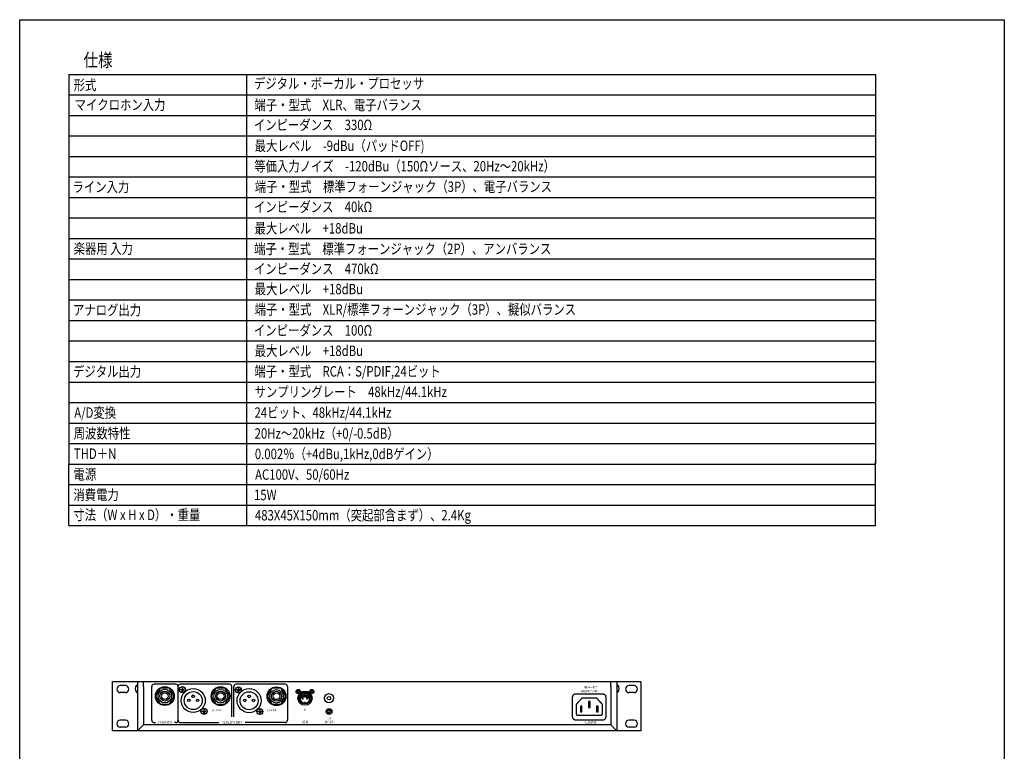
# Model space of a CAD drawing. Extents: x -445 to 455, y -688 to 650.
# Drawn here: x -445 to 455, y -19 to 650 of the extents above; entities that cross this region are included whole.
import ezdxf
from ezdxf.enums import TextEntityAlignment as Align

# ---------------------------------------------------------------- set-up
doc = ezdxf.new("R2010")
doc.units = 0
doc.header["$LTSCALE"] = 25.4
for name, color, linetype in [('DATA', 7, 'CONTINUOUS'), ('HIBINO-BASE', 7, 'CONTINUOUS'), ('SPEC', 7, 'CONTINUOUS')]:
    doc.layers.add(name, color=color, linetype=linetype)
doc.styles.get("Standard").update_dxf_attribs({"font": 'txt', "bigfont": 'BIGFONT.SHX'})

msp = doc.modelspace()

# ---------------------------------------------------------------- linework, layer by layer
at = {"layer": 'DATA', "color": 7, "linetype": 'CONTINUOUS'}
for p, q in [((-348.2, 41.19), (-352.8, 41.19)), ((-338, 41.74), (-337, 41.74)), ((-337, 44.39), (-337, 44.99)), ((-337, 44.39), (-337, -0.01)), ((-331.7, 39.99), (-331.7, 44.99)), ((-331.7, 39.99), (-331.7, 5.29)), ((-324, 9.49), (-324, 40.49)), ((-302, 42.49), (-322, 42.49)), ((-300, 9.49), (-300, 40.49)), ((-253, 42.49), (-298, 42.49)), ((-251, 12.59), (-251, 40.49)), ((-249, 12.59), (-249, 40.49)), ((-202, 42.49), (-247, 42.49)), ((-200, 40.49), (-200, 9.49)), ((-191.45, 35.39), (-191.45, 36.15)), ((-191.45, 36.15), (-190.75, 36.15)), ((-189.81, 37.03), (-190.57, 37.03)), ((-190.57, 37.03), (-190.57, 36.33)), ((-189.81, 37.03), (-189.81, 36.33)), ((-188.93, 36.15), (-189.63, 36.15)), ((-188.93, 35.39), (-188.93, 36.15)), ((-179.06, 35.39), (-179.06, 36.15)), ((-179.06, 36.15), (-178.35, 36.15)), ((-177.41, 37.03), (-178.18, 37.03)), ((-178.18, 37.03), (-178.18, 36.33)), ((-177.41, 37.03), (-177.41, 36.33)), ((-176.53, 36.15), (-177.24, 36.15)), ((-176.53, 35.39), (-176.53, 36.15)), ((95.7, 39.99), (95.7, 44.99)), ((95.7, 39.99), (95.7, 5.29)), ((101, 44.39), (101, 44.99)), ((101, 44.39), (101, -0.01)), ((102, 41.74), (101, 41.74)), ((116.8, 41.19), (112.2, 41.19)), ((-348.2, 34.79), (-352.8, 34.79)), ((-338, 35.14), (-337, 35.14)), ((-191.45, 35.39), (-190.75, 35.39)), ((-190.57, 34.5), (-190.57, 35.21)), ((-189.81, 34.5), (-190.57, 34.5)), ((-189.81, 34.5), (-189.81, 35.21)), ((-188.93, 35.39), (-189.63, 35.39)), ((-179.06, 35.39), (-178.35, 35.39)), ((-178.18, 34.5), (-178.18, 35.21)), ((-177.41, 34.5), (-178.18, 34.5)), ((-177.41, 34.5), (-177.41, 35.21)), ((-176.53, 35.39), (-177.24, 35.39)), ((63.11, 33.35), (63.08, 33.35)), ((70.05, 29.86), (70.04, 29.86)), ((82.89, 29.4), (82.88, 29.41)), ((88.48, 33.35), (88.42, 33.35)), ((91.16, 30.69), (91.16, 30.74)), ((102, 35.14), (101, 35.14)), ((116.8, 34.79), (112.2, 34.79)), ((-183.42, 25.86), (-184.52, 25.86)), ((-184.52, 25.3), (-184.52, 25.84)), ((-183.42, 25.31), (-183.42, 25.86)), ((-163.72, 17), (-163.72, 18.03)), ((-163.72, 18.03), (-162.77, 18.03)), ((-161.51, 19.22), (-162.54, 19.22)), ((-162.54, 19.22), (-162.54, 18.27)), ((-161.51, 19.22), (-161.51, 18.27)), ((-160.32, 18.03), (-161.27, 18.03)), ((-160.32, 17), (-160.32, 18.03)), ((64.37, 24.62), (64.36, 24.61)), ((67.85, 22.44), (67.85, 17.22)), ((69.2, 22.44), (67.85, 22.44)), ((69.2, 17.22), (69.2, 22.44)), ((75.23, 26.57), (75.23, 21.34)), ((76.57, 26.57), (75.23, 26.57)), ((75.23, 21.34), (76.57, 21.34)), ((76.57, 21.34), (76.57, 26.57)), ((82.61, 22.44), (82.61, 17.22)), ((83.95, 22.44), (82.61, 22.44)), ((83.95, 17.22), (83.95, 22.44)), ((87.45, 24.61), (87.44, 24.62)), ((87.82, 23.71), (87.82, 23.72)), ((-348.2, 9.59), (-352.8, 9.59)), ((-163.72, 17), (-162.77, 17)), ((-162.54, 15.82), (-162.54, 16.77)), ((-161.51, 15.82), (-162.54, 15.82)), ((-161.51, 15.82), (-161.51, 16.77)), ((-160.32, 17), (-161.27, 17)), ((60.37, 12.69), (60.37, 12.64)), ((63.99, 15.49), (63.99, 15.47)), ((67.85, 17.22), (69.2, 17.22)), ((82.61, 17.22), (83.95, 17.22)), ((86.47, 14.18), (86.49, 14.18)), ((88.42, 10.03), (88.45, 10.03)), ((116.8, 9.59), (112.2, 9.59)), ((-348.2, 3.19), (-352.8, 3.19)), ((-331.7, 5.29), (-337, -0.01)), ((95.7, 5.29), (-331.7, 5.29)), ((-322, 7.49), (-320.6, 7.49)), ((-302, 7.49), (-303.4, 7.49)), ((-298, 7.49), (-262.6, 7.49)), ((-202, 7.49), (-238.8, 7.49)), ((95.7, 5.29), (101, -0.01)), ((116.8, 3.19), (112.2, 3.19))]:
    msp.add_line(p, q, dxfattribs=at)
for points in [[(-360, 44.99), (123, 44.99), (123, -0.01), (-360, -0.01)], [(-307.84, 39.03), (-316.36, 39.03), (-320.62, 31.65), (-316.36, 24.27), (-307.84, 24.27), (-303.58, 31.65)], [(-256.84, 38.99), (-265.36, 38.99), (-269.62, 31.62), (-265.36, 24.24), (-256.84, 24.24), (-252.58, 31.62)], [(-205.74, 38.88), (-214.26, 38.88), (-218.52, 31.5), (-214.26, 24.13), (-205.74, 24.13), (-201.48, 31.5)]]:
    msp.add_lwpolyline(points, close=True, dxfattribs=at)
for points in [[(-296.75, 37.23), (-297.81, 37.23), (-297.81, 37.62), (-296.75, 37.62)], [(-295.86, 38.12), (-295.86, 39.17), (-296.25, 39.17), (-296.25, 38.12)], [(-295.86, 36.73), (-295.86, 35.67), (-296.25, 35.67), (-296.25, 36.73)], [(-295.36, 37.23), (-294.31, 37.23), (-294.31, 37.62), (-295.36, 37.62)], [(-245.67, 37.13), (-246.73, 37.13), (-246.73, 37.52), (-245.67, 37.52)], [(-244.78, 38.02), (-244.78, 39.07), (-245.17, 39.07), (-245.17, 38.02)], [(-244.78, 36.63), (-244.78, 35.57), (-245.17, 35.57), (-245.17, 36.63)], [(-244.28, 37.13), (-243.23, 37.13), (-243.23, 37.52), (-244.28, 37.52)], [(60.37, 30.72), (60.37, 30.69), (60.37, 30.69)], [(68.92, 29.4), (68.91, 29.4), (68.91, 29.4)], [(81.77, 29.86), (81.76, 29.86), (81.76, 29.86)], [(-276.06, 18.32), (-276.06, 19.37), (-276.45, 19.37), (-276.45, 18.32)], [(-224.98, 18.21), (-224.98, 19.27), (-225.37, 19.27), (-225.37, 18.21)], [(63.99, 23.72), (63.99, 23.71), (63.99, 23.71)], [(-276.95, 17.43), (-278.01, 17.43), (-278.01, 17.82), (-276.95, 17.82)], [(-276.06, 16.93), (-276.06, 15.87), (-276.45, 15.87), (-276.45, 16.93)], [(-275.56, 17.43), (-274.51, 17.43), (-274.51, 17.82), (-275.56, 17.82)], [(-225.87, 17.32), (-226.93, 17.32), (-226.93, 17.71), (-225.87, 17.71)], [(-224.98, 16.82), (-224.98, 15.77), (-225.37, 15.77), (-225.37, 16.82)], [(-224.48, 17.32), (-223.43, 17.32), (-223.43, 17.71), (-224.48, 17.71)], [(63.05, 10.03), (63.11, 10.03), (63.11, 10.03)], [(65.31, 14.18), (65.33, 14.18), (65.33, 14.18)], [(87.82, 15.48), (87.82, 15.49), (87.82, 15.49)], [(91.16, 12.66), (91.16, 12.69), (91.16, 12.69)]]:
    msp.add_lwpolyline(points, dxfattribs=at)
at = {"layer": 'DATA', "color": 7, "linetype": 'CONTINUOUS', "flags": 128}
for points in [[(-185.55, 29.4), (-185.99, 28.96), (-187.67, 30.66), (-187.25, 31.08)], [(-187.27, 30.94), (-187.53, 30.68), (-187.11, 30.26), (-186.85, 30.52)], [(-184.63, 31), (-185.07, 30.56), (-186.75, 32.24), (-186.31, 32.68)], [(-186.33, 32.54), (-186.59, 32.28), (-186.17, 31.86), (-185.91, 32.12)], [(-186.11, 29.78), (-186.37, 29.52), (-185.95, 29.1), (-185.69, 29.36)], [(-185.19, 31.38), (-185.43, 31.12), (-185.01, 30.7), (-184.75, 30.96)], [(-183.67, 31.32), (-184.29, 31.32), (-184.29, 33.7), (-183.67, 33.7)], [(-183.81, 33.62), (-184.17, 33.62), (-184.17, 33.02), (-183.81, 33.02)], [(-183.81, 31.98), (-184.17, 31.98), (-184.17, 31.38), (-183.81, 31.38)], [(-183.41, 31), (-182.97, 30.56), (-181.29, 32.24), (-181.73, 32.68)], [(-182.85, 31.38), (-182.59, 31.12), (-183.01, 30.7), (-183.27, 30.96)], [(-182.47, 29.4), (-182.03, 28.96), (-180.35, 30.66), (-180.79, 31.08)], [(-181.91, 29.78), (-181.65, 29.52), (-182.07, 29.1), (-182.33, 29.36)], [(-181.69, 32.54), (-181.43, 32.28), (-181.85, 31.86), (-182.11, 32.12)], [(-180.75, 30.94), (-180.51, 30.68), (-180.93, 30.26), (-181.17, 30.52)]]:
    msp.add_lwpolyline(points, close=True, dxfattribs=at)
for points in [[(63.08, 33.35), (62.83, 33.34), (62.6, 33.31), (62.39, 33.27), (62.19, 33.22), (62.01, 33.15), (61.84, 33.08), (61.68, 32.99), (61.54, 32.89), (61.54, 32.89), (61.41, 32.78), (61.29, 32.67), (61.18, 32.56), (61.07, 32.44), (60.97, 32.33), (60.87, 32.21), (60.78, 32.09), (60.7, 31.97), (60.7, 31.97), (60.63, 31.84), (60.57, 31.71), (60.51, 31.56), (60.46, 31.41), (60.43, 31.25), (60.4, 31.08), (60.38, 30.9), (60.37, 30.72), (60.37, 30.72)], [(60.37, 30.69), (60.37, 30.6), (60.37, 30.49), (60.37, 30.35), (60.37, 30.19), (60.37, 30.01), (60.37, 29.8), (60.37, 29.56), (60.37, 29.3), (60.37, 29.3), (60.37, 29.03), (60.37, 28.75), (60.37, 28.47), (60.37, 28.19), (60.37, 27.91), (60.37, 27.62), (60.37, 27.33), (60.37, 27.03), (60.37, 27.03), (60.37, 26.74), (60.37, 26.43), (60.37, 26.12), (60.37, 25.81), (60.37, 25.49), (60.37, 25.16), (60.37, 24.83), (60.37, 24.49), (60.37, 24.49), (60.37, 24.14), (60.37, 23.8), (60.37, 23.45), (60.37, 23.1), (60.37, 22.75), (60.37, 22.4), (60.37, 22.05), (60.37, 21.69), (60.37, 21.69), (60.37, 21.33), (60.37, 20.98), (60.37, 20.62), (60.37, 20.27), (60.37, 19.92), (60.37, 19.58), (60.37, 19.23), (60.37, 18.89), (60.37, 18.89), (60.37, 18.55), (60.37, 18.22), (60.37, 17.89), (60.37, 17.57), (60.37, 17.25), (60.37, 16.94), (60.37, 16.64), (60.37, 16.34), (60.37, 16.34), (60.37, 16.05), (60.37, 15.76), (60.37, 15.47), (60.37, 15.19), (60.37, 14.9), (60.37, 14.62), (60.37, 14.34), (60.37, 14.07), (60.37, 14.07), (60.37, 13.81), (60.37, 13.57), (60.37, 13.36), (60.37, 13.18), (60.37, 13.02), (60.37, 12.89), (60.37, 12.78), (60.37, 12.69), (60.37, 12.69)], [(88.42, 33.35), (88.3, 33.35), (88.14, 33.35), (87.95, 33.35), (87.73, 33.35), (87.47, 33.35), (87.17, 33.35), (86.84, 33.35), (86.47, 33.35), (86.47, 33.35), (86.09, 33.35), (85.7, 33.35), (85.31, 33.35), (84.91, 33.35), (84.51, 33.35), (84.1, 33.35), (83.7, 33.35), (83.28, 33.35), (83.28, 33.35), (82.86, 33.35), (82.44, 33.35), (82, 33.35), (81.56, 33.35), (81.11, 33.35), (80.65, 33.35), (80.18, 33.35), (79.7, 33.35), (79.7, 33.35), (79.22, 33.35), (78.73, 33.35), (78.24, 33.35), (77.75, 33.35), (77.26, 33.35), (76.76, 33.35), (76.26, 33.35), (75.76, 33.35), (75.76, 33.35), (75.26, 33.35), (74.76, 33.35), (74.26, 33.35), (73.77, 33.35), (73.28, 33.35), (72.79, 33.35), (72.31, 33.35), (71.82, 33.35), (71.82, 33.35), (71.35, 33.35), (70.88, 33.35), (70.42, 33.35), (69.97, 33.35), (69.52, 33.35), (69.09, 33.35), (68.66, 33.35), (68.24, 33.35), (68.24, 33.35), (67.83, 33.35), (67.42, 33.35), (67.01, 33.35), (66.61, 33.35), (66.21, 33.35), (65.82, 33.35), (65.43, 33.35), (65.04, 33.35), (65.04, 33.35), (64.67, 33.35), (64.34, 33.35), (64.05, 33.35), (63.79, 33.35), (63.56, 33.35), (63.37, 33.35), (63.22, 33.35), (63.11, 33.35), (63.11, 33.35)], [(68.91, 29.4), (68.87, 29.36), (68.82, 29.3), (68.76, 29.23), (68.68, 29.15), (68.58, 29.05), (68.47, 28.93), (68.35, 28.8), (68.21, 28.66), (68.21, 28.66), (68.06, 28.5), (67.91, 28.34), (67.76, 28.18), (67.6, 28.02), (67.44, 27.85), (67.29, 27.69), (67.12, 27.52), (66.96, 27.35), (66.96, 27.35), (66.8, 27.17), (66.63, 27), (66.47, 26.83), (66.31, 26.66), (66.16, 26.5), (66, 26.33), (65.84, 26.17), (65.69, 26.01), (65.69, 26.01), (65.54, 25.85), (65.4, 25.7), (65.27, 25.57), (65.15, 25.44), (65.04, 25.32), (64.93, 25.21), (64.84, 25.11), (64.75, 25.02), (64.75, 25.02), (64.67, 24.94), (64.61, 24.87), (64.55, 24.8), (64.49, 24.75), (64.45, 24.7), (64.41, 24.67), (64.39, 24.64), (64.37, 24.62), (64.37, 24.62)], [(70.04, 29.86), (69.97, 29.86), (69.9, 29.86), (69.82, 29.85), (69.75, 29.84), (69.68, 29.82), (69.6, 29.8), (69.52, 29.78), (69.45, 29.75), (69.45, 29.75), (69.37, 29.72), (69.3, 29.68), (69.23, 29.65), (69.16, 29.6), (69.1, 29.56), (69.03, 29.51), (68.97, 29.46), (68.92, 29.4), (68.92, 29.4)], [(81.76, 29.86), (81.71, 29.86), (81.65, 29.86), (81.58, 29.86), (81.49, 29.86), (81.39, 29.86), (81.28, 29.86), (81.15, 29.86), (81.01, 29.86), (81.01, 29.86), (80.86, 29.86), (80.71, 29.86), (80.56, 29.86), (80.4, 29.86), (80.25, 29.86), (80.09, 29.86), (79.93, 29.86), (79.77, 29.86), (79.77, 29.86), (79.6, 29.86), (79.41, 29.86), (79.2, 29.86), (78.98, 29.86), (78.75, 29.86), (78.49, 29.86), (78.22, 29.86), (77.94, 29.86), (77.94, 29.86), (77.64, 29.86), (77.34, 29.86), (77.04, 29.86), (76.74, 29.86), (76.43, 29.86), (76.12, 29.86), (75.81, 29.86), (75.49, 29.86), (75.49, 29.86), (75.18, 29.86), (74.87, 29.86), (74.56, 29.86), (74.25, 29.86), (73.95, 29.86), (73.65, 29.86), (73.35, 29.86), (73.05, 29.86), (73.05, 29.86), (72.76, 29.86), (72.49, 29.86), (72.22, 29.86), (71.96, 29.86), (71.71, 29.86), (71.48, 29.86), (71.25, 29.86), (71.04, 29.86), (71.04, 29.86), (70.84, 29.86), (70.66, 29.86), (70.5, 29.86), (70.37, 29.86), (70.26, 29.86), (70.16, 29.86), (70.1, 29.86), (70.05, 29.86), (70.05, 29.86)], [(82.88, 29.41), (82.77, 29.51), (82.65, 29.6), (82.52, 29.67), (82.39, 29.74), (82.25, 29.79), (82.1, 29.83), (81.94, 29.85), (81.77, 29.86), (81.77, 29.86)], [(87.44, 24.62), (87.4, 24.66), (87.35, 24.71), (87.28, 24.78), (87.2, 24.87), (87.11, 24.97), (87, 25.08), (86.87, 25.21), (86.73, 25.36), (86.73, 25.36), (86.58, 25.52), (86.43, 25.67), (86.28, 25.83), (86.13, 26), (85.97, 26.16), (85.81, 26.33), (85.65, 26.5), (85.49, 26.67), (85.49, 26.67), (85.32, 26.84), (85.16, 27.01), (85, 27.18), (84.84, 27.35), (84.68, 27.52), (84.53, 27.68), (84.37, 27.85), (84.22, 28.01), (84.22, 28.01), (84.07, 28.16), (83.93, 28.31), (83.8, 28.45), (83.68, 28.58), (83.56, 28.7), (83.46, 28.8), (83.36, 28.9), (83.28, 29), (83.28, 29), (83.2, 29.08), (83.13, 29.15), (83.07, 29.21), (83.02, 29.27), (82.98, 29.31), (82.94, 29.35), (82.91, 29.38), (82.89, 29.4), (82.89, 29.4)], [(91.16, 30.74), (91.12, 31.08), (91.05, 31.38), (90.97, 31.67), (90.86, 31.93), (90.73, 32.16), (90.58, 32.37), (90.41, 32.55), (90.21, 32.71), (90.21, 32.71), (90, 32.85), (89.79, 32.98), (89.57, 33.08), (89.36, 33.17), (89.14, 33.24), (88.92, 33.29), (88.7, 33.33), (88.48, 33.35), (88.48, 33.35)], [(91.16, 12.69), (91.16, 12.78), (91.16, 12.89), (91.16, 13.03), (91.16, 13.19), (91.16, 13.37), (91.16, 13.58), (91.16, 13.82), (91.16, 14.08), (91.16, 14.08), (91.16, 14.35), (91.16, 14.63), (91.16, 14.91), (91.16, 15.19), (91.16, 15.48), (91.16, 15.76), (91.16, 16.05), (91.16, 16.35), (91.16, 16.35), (91.16, 16.65), (91.16, 16.95), (91.16, 17.26), (91.16, 17.57), (91.16, 17.9), (91.16, 18.22), (91.16, 18.56), (91.16, 18.9), (91.16, 18.9), (91.16, 19.24), (91.16, 19.58), (91.16, 19.93), (91.16, 20.28), (91.16, 20.63), (91.16, 20.98), (91.16, 21.34), (91.16, 21.69), (91.16, 21.69), (91.16, 22.05), (91.16, 22.41), (91.16, 22.76), (91.16, 23.11), (91.16, 23.46), (91.16, 23.8), (91.16, 24.15), (91.16, 24.49), (91.16, 24.49), (91.16, 24.83), (91.16, 25.16), (91.16, 25.49), (91.16, 25.81), (91.16, 26.13), (91.16, 26.44), (91.16, 26.74), (91.16, 27.04), (91.16, 27.04), (91.16, 27.33), (91.16, 27.62), (91.16, 27.91), (91.16, 28.2), (91.16, 28.48), (91.16, 28.76), (91.16, 29.04), (91.16, 29.31), (91.16, 29.31), (91.16, 29.57), (91.16, 29.81), (91.16, 30.02), (91.16, 30.2), (91.16, 30.36), (91.16, 30.5), (91.16, 30.6), (91.16, 30.69), (91.16, 30.69)], [(64.36, 24.61), (64.28, 24.51), (64.21, 24.41), (64.14, 24.31), (64.09, 24.2), (64.05, 24.09), (64.02, 23.97), (64, 23.85), (63.99, 23.72), (63.99, 23.72)], [(63.99, 23.71), (63.99, 23.64), (63.99, 23.55), (63.99, 23.43), (63.99, 23.28), (63.99, 23.11), (63.99, 22.91), (63.99, 22.68), (63.99, 22.43), (63.99, 22.43), (63.99, 22.17), (63.99, 21.89), (63.99, 21.62), (63.99, 21.34), (63.99, 21.06), (63.99, 20.77), (63.99, 20.48), (63.99, 20.18), (63.99, 20.18), (63.99, 19.88), (63.99, 19.59), (63.99, 19.3), (63.99, 19.01), (63.99, 18.72), (63.99, 18.44), (63.99, 18.16), (63.99, 17.88), (63.99, 17.88), (63.99, 17.61), (63.99, 17.36), (63.99, 17.12), (63.99, 16.9), (63.99, 16.7), (63.99, 16.51), (63.99, 16.34), (63.99, 16.18), (63.99, 16.18), (63.99, 16.04), (63.99, 15.92), (63.99, 15.81), (63.99, 15.72), (63.99, 15.64), (63.99, 15.57), (63.99, 15.52), (63.99, 15.49), (63.99, 15.49)], [(87.82, 23.72), (87.81, 23.85), (87.78, 23.97), (87.75, 24.09), (87.71, 24.2), (87.66, 24.31), (87.6, 24.42), (87.53, 24.51), (87.45, 24.61), (87.45, 24.61)], [(87.82, 15.49), (87.82, 15.52), (87.82, 15.57), (87.82, 15.62), (87.82, 15.68), (87.82, 15.75), (87.82, 15.83), (87.82, 15.92), (87.82, 16.02), (87.82, 16.02), (87.82, 16.12), (87.82, 16.24), (87.82, 16.37), (87.82, 16.5), (87.82, 16.65), (87.82, 16.8), (87.82, 16.96), (87.82, 17.13), (87.82, 17.13), (87.82, 17.31), (87.82, 17.51), (87.82, 17.72), (87.82, 17.95), (87.82, 18.2), (87.82, 18.46), (87.82, 18.73), (87.82, 19.02), (87.82, 19.02), (87.82, 19.32), (87.82, 19.61), (87.82, 19.9), (87.82, 20.19), (87.82, 20.48), (87.82, 20.76), (87.82, 21.04), (87.82, 21.32), (87.82, 21.32), (87.82, 21.59), (87.82, 21.84), (87.82, 22.08), (87.82, 22.3), (87.82, 22.5), (87.82, 22.69), (87.82, 22.86), (87.82, 23.02), (87.82, 23.02), (87.82, 23.16), (87.82, 23.28), (87.82, 23.39), (87.82, 23.48), (87.82, 23.56), (87.82, 23.63), (87.82, 23.68), (87.82, 23.71), (87.82, 23.71)], [(60.37, 12.64), (60.41, 12.3), (60.47, 12), (60.56, 11.71), (60.66, 11.46), (60.79, 11.22), (60.95, 11.01), (61.12, 10.83), (61.32, 10.67), (61.32, 10.67), (61.53, 10.53), (61.74, 10.4), (61.95, 10.3), (62.17, 10.21), (62.38, 10.14), (62.6, 10.09), (62.82, 10.05), (63.05, 10.03), (63.05, 10.03)], [(63.11, 10.03), (63.23, 10.03), (63.38, 10.03), (63.57, 10.03), (63.8, 10.03), (64.06, 10.03), (64.36, 10.03), (64.69, 10.03), (65.05, 10.03), (65.05, 10.03), (65.44, 10.03), (65.83, 10.03), (66.22, 10.03), (66.62, 10.03), (67.02, 10.03), (67.42, 10.03), (67.83, 10.03), (68.24, 10.03), (68.24, 10.03), (68.66, 10.03), (69.09, 10.03), (69.53, 10.03), (69.97, 10.03), (70.42, 10.03), (70.88, 10.03), (71.35, 10.03), (71.83, 10.03), (71.83, 10.03), (72.31, 10.03), (72.8, 10.03), (73.28, 10.03), (73.77, 10.03), (74.27, 10.03), (74.76, 10.03), (75.26, 10.03), (75.77, 10.03), (75.77, 10.03), (76.27, 10.03), (76.77, 10.03), (77.26, 10.03), (77.76, 10.03), (78.25, 10.03), (78.74, 10.03), (79.22, 10.03), (79.7, 10.03), (79.7, 10.03), (80.18, 10.03), (80.65, 10.03), (81.11, 10.03), (81.56, 10.03), (82.01, 10.03), (82.44, 10.03), (82.87, 10.03), (83.29, 10.03), (83.29, 10.03), (83.7, 10.03), (84.11, 10.03), (84.51, 10.03), (84.92, 10.03), (85.31, 10.03), (85.71, 10.03), (86.1, 10.03), (86.49, 10.03), (86.49, 10.03), (86.85, 10.03), (87.19, 10.03), (87.48, 10.03), (87.74, 10.03), (87.96, 10.03), (88.15, 10.03), (88.3, 10.03), (88.42, 10.03), (88.42, 10.03)], [(63.99, 15.47), (64.01, 15.29), (64.04, 15.13), (64.09, 14.99), (64.14, 14.86), (64.21, 14.74), (64.29, 14.64), (64.38, 14.55), (64.48, 14.47), (64.48, 14.47), (64.59, 14.41), (64.69, 14.35), (64.8, 14.31), (64.9, 14.27), (65, 14.23), (65.11, 14.21), (65.21, 14.19), (65.31, 14.18), (65.31, 14.18)], [(65.33, 14.18), (65.41, 14.18), (65.52, 14.18), (65.65, 14.18), (65.81, 14.18), (65.99, 14.18), (66.2, 14.18), (66.43, 14.18), (66.68, 14.18), (66.68, 14.18), (66.95, 14.18), (67.22, 14.18), (67.5, 14.18), (67.78, 14.18), (68.06, 14.18), (68.34, 14.18), (68.63, 14.18), (68.93, 14.18), (68.93, 14.18), (69.22, 14.18), (69.53, 14.18), (69.84, 14.18), (70.16, 14.18), (70.48, 14.18), (70.81, 14.18), (71.15, 14.18), (71.5, 14.18), (71.5, 14.18), (71.85, 14.18), (72.2, 14.18), (72.56, 14.18), (72.92, 14.18), (73.29, 14.18), (73.65, 14.18), (74.03, 14.18), (74.4, 14.18), (74.4, 14.18), (74.78, 14.18), (75.15, 14.18), (75.53, 14.18), (75.91, 14.18), (76.28, 14.18), (76.66, 14.18), (77.04, 14.18), (77.41, 14.18), (77.41, 14.18), (77.79, 14.18), (78.16, 14.18), (78.53, 14.18), (78.89, 14.18), (79.25, 14.18), (79.61, 14.18), (79.96, 14.18), (80.31, 14.18), (80.31, 14.18), (80.66, 14.18), (81, 14.18), (81.33, 14.18), (81.66, 14.18), (81.97, 14.18), (82.28, 14.18), (82.59, 14.18), (82.89, 14.18), (82.89, 14.18), (83.18, 14.18), (83.47, 14.18), (83.75, 14.18), (84.04, 14.18), (84.32, 14.18), (84.59, 14.18), (84.87, 14.18), (85.14, 14.18), (85.14, 14.18), (85.39, 14.18), (85.62, 14.18), (85.83, 14.18), (86.01, 14.18), (86.16, 14.18), (86.29, 14.18), (86.4, 14.18), (86.47, 14.18), (86.47, 14.18)], [(86.49, 14.18), (86.62, 14.19), (86.75, 14.21), (86.88, 14.24), (87, 14.29), (87.11, 14.34), (87.22, 14.4), (87.32, 14.48), (87.42, 14.56), (87.42, 14.56), (87.51, 14.66), (87.58, 14.76), (87.65, 14.86), (87.71, 14.97), (87.75, 15.09), (87.78, 15.21), (87.81, 15.34), (87.82, 15.48), (87.82, 15.48)], [(88.45, 10.03), (88.68, 10.04), (88.9, 10.07), (89.1, 10.09), (89.28, 10.13), (89.44, 10.18), (89.58, 10.23), (89.7, 10.29), (89.81, 10.36), (89.81, 10.36), (89.9, 10.44), (90, 10.52), (90.1, 10.6), (90.21, 10.69), (90.31, 10.78), (90.42, 10.87), (90.53, 10.97), (90.65, 11.07), (90.65, 11.07), (90.75, 11.19), (90.85, 11.32), (90.93, 11.49), (91, 11.68), (91.06, 11.89), (91.11, 12.12), (91.14, 12.38), (91.16, 12.66), (91.16, 12.66)]]:
    msp.add_lwpolyline(points, dxfattribs=at)
at = {"layer": 'DATA', "color": 7, "linetype": 'CONTINUOUS'}
for centre, radius in [((-312.1, 31.65), 8.6), ((-312.1, 31.65), 6.2), ((-312.1, 31.65), 4.5), ((-296.08, 37.43), 2.75), ((-286.15, 27.59), 11), ((-261.1, 31.62), 8.6), ((-261.1, 31.62), 6.2), ((-261.1, 31.62), 4.5), ((-245, 37.32), 2.75), ((-235.07, 27.49), 11), ((-210, 31.5), 8.6), ((-210, 31.5), 6.2), ((-210, 31.5), 4.5), ((-190.19, 35.77), 1.97), ((-183.99, 29.72), 6.5), ((-177.8, 35.77), 1.97), ((-312.1, 31.65), 3.1), ((-286.15, 27.53), 8.25), ((-290.15, 27.79), 1.18), ((-286.15, 31.47), 1.18), ((-282.16, 27.81), 1.17), ((-261.1, 31.62), 3.1), ((-235.07, 27.42), 8.25), ((-239.07, 27.69), 1.18), ((-235.07, 31.37), 1.18), ((-231.08, 27.7), 1.17), ((-210, 31.5), 3.1), ((-183.99, 29.86), 5.4), ((-186.63, 30.04), 0.495), ((-185.68, 31.62), 0.502), ((-183.99, 32.52), 0.501), ((-182.34, 31.63), 0.502), ((-181.41, 30.03), 0.502), ((-162, 29.72), 4.15), ((-162, 29.72), 1.6), ((-276.29, 17.62), 2.75), ((-225.21, 17.52), 2.75), ((-162.02, 17.52), 2.65)]:
    msp.add_circle(centre, radius, dxfattribs=at)
for centre, radius, start, end in [((-352.8, 37.99), 3.2, 90, 270), ((-348.2, 37.99), 3.2, 270, 90), ((-334.46, 38.44), 4.84, 136.99713, 223.00287), ((-322, 40.49), 2, 90, 180), ((-302, 40.49), 2, 0, 90), ((-298, 40.49), 2, 90, 180), ((-296.75, 38.12), 0.5, 270, 0), ((-296.75, 36.73), 0.5, 0, 90), ((-295.36, 38.12), 0.5, 180, 270), ((-295.36, 36.73), 0.5, 90, 180), ((-253, 40.49), 2, 0, 90), ((-247, 40.49), 2, 90, 180), ((-245.67, 38.02), 0.5, 270, 0), ((-245.67, 36.63), 0.5, 0, 90), ((-244.28, 38.02), 0.5, 180, 270), ((-244.28, 36.63), 0.5, 90, 180), ((-202, 40.49), 2, 0, 90), ((-190.19, 35.77), 0.676, 124.41739, 145.58261), ((-190.19, 35.77), 0.676, 34.41739, 55.58261), ((-177.8, 35.77), 0.676, 124.41739, 145.58261), ((-177.8, 35.77), 0.676, 34.41739, 55.58261), ((98.46, 38.44), 4.84, 316.99713, 43.00287), ((112.2, 37.99), 3.2, 90, 270), ((116.8, 37.99), 3.2, 270, 90), ((-190.19, 35.77), 0.676, 214.41739, 235.58261), ((-190.19, 35.77), 0.676, 304.41739, 325.58261), ((-184, 29.77), 4.5, 277.36953, 263.35409), ((-177.8, 35.77), 0.676, 214.41739, 235.58261), ((-177.8, 35.77), 0.676, 304.41739, 325.58261), ((-276.95, 18.32), 0.5, 270, 0), ((-275.56, 18.32), 0.5, 180, 270), ((-225.87, 18.21), 0.5, 270, 0), ((-224.48, 18.21), 0.5, 180, 270), ((-162.02, 17.52), 0.909, 124.41739, 145.58261), ((-162.02, 17.52), 0.909, 34.41739, 55.58261), ((-352.8, 6.39), 3.2, 90, 270), ((-348.2, 6.39), 3.2, 270, 90), ((-322, 9.49), 2, 180, 270), ((-302, 9.49), 2, 270, 0), ((-298, 9.49), 2, 180, 270), ((-276.95, 16.93), 0.5, 0, 90), ((-275.56, 16.93), 0.5, 90, 180), ((-225.87, 16.82), 0.5, 0, 90), ((-224.48, 16.82), 0.5, 90, 180), ((-202, 9.49), 2, 270, 0), ((-162.02, 17.52), 0.909, 214.41739, 235.58261), ((-162.02, 17.52), 0.909, 304.41739, 325.58261), ((112.2, 6.39), 3.2, 90, 270), ((116.8, 6.39), 3.2, 270, 90)]:
    msp.add_arc(centre, radius, start, end, dxfattribs=at)
at = {"layer": 'HIBINO-BASE', "color": 7, "linetype": 'CONTINUOUS'}
for p, q in [((-444.77, 650), (455.23, 650)), ((-444.77, -650), (-444.77, 650)), ((455.23, 650), (455.23, -650))]:
    msp.add_line(p, q, dxfattribs=at)
at = {"layer": 'SPEC', "color": 7, "linetype": 'CONTINUOUS'}
for p, q in [((-399.94, 600.03), (337.56, 600.03)), ((-399.94, 600.03), (-399.94, 243.78)), ((-237.44, 600.03), (-237.44, 243.78)), ((337.56, 600.03), (337.56, 243.78)), ((-399.94, 581.28), (337.56, 581.28)), ((-399.94, 562.53), (337.56, 562.53)), ((-399.94, 543.78), (337.56, 543.78)), ((-399.94, 525.03), (337.56, 525.03)), ((-399.94, 506.28), (337.56, 506.28)), ((-399.94, 487.53), (337.56, 487.53)), ((-399.94, 468.78), (337.56, 468.78)), ((-399.94, 450.03), (337.56, 450.03)), ((-399.94, 431.28), (337.56, 431.28)), ((-399.94, 431.28), (337.56, 431.28)), ((-399.94, 431.28), (337.56, 431.28)), ((-399.94, 412.53), (337.56, 412.53)), ((-399.94, 393.78), (337.56, 393.78)), ((-399.94, 375.03), (337.56, 375.03)), ((-399.94, 356.28), (337.56, 356.28)), ((-399.94, 337.53), (337.56, 337.53)), ((-399.94, 318.78), (337.56, 318.78)), ((-399.94, 300.03), (337.56, 300.03)), ((-399.94, 281.28), (337.56, 281.28)), ((-399.94, 262.53), (337.56, 262.53)), ((-399.94, 243.78), (337.56, 243.78)), ((-399.94, 187.53), (-399.94, 243.78)), ((-237.44, 243.78), (-237.44, 187.53)), ((337.56, 187.53), (337.56, 246)), ((-399.94, 225.03), (337.56, 225.03)), ((-399.94, 206.28), (337.56, 206.28)), ((-399.94, 187.53), (337.56, 187.53))]:
    msp.add_line(p, q, dxfattribs=at)

# ---------------------------------------------------------------- texts
at = {"layer": 'DATA', "color": 7, "width": 0.8}
for s, height, p in [('100V～50/60Hz', 2.1718, (84.87, 35.16)), ('120～60Hz', 2.172, (83, 38.58)), (' channel 2', 1.924, (-259.39, 17.75)), (' channel 1', 1.924, (-208.79, 17.75)), ('in', 2.116, (-183, 18.07)), ('LINE INPUT', 2.309, (-305.25, 6.67)), ('MIDI', 2.309, (-181.27, 6.88)), ('S/PDIF', 2.309, (-157.9, 6.88)), ('out', 1.924, (-160.08, 9.97)), ('LINE OUTPUTS', 2.3086, (-241.9, 6.56)), ('15 WATTS', 2.172, (82.33, 6.57))]:
    msp.add_text(s, height=height, rotation=180, dxfattribs=at).set_placement(p, align=Align.TOP_LEFT)
at = {"layer": 'SPEC', "color": 7, "width": 0.8}
for s, height, p in [('仕様', 12.216, (-386.44, 619.21)), ('形式', 9.502, (-395.44, 595.02)), ('デジタル・ボーカル・プロセッサ', 9.5016, (-230.63, 596.44)), ('マイクロホン入力', 9.502, (-394.52, 576.97)), ('端子・型式\u3000XLR、電子バランス', 9.5016, (-230.16, 576.78)), ('インピーダンス\u3000330Ω', 9.5016, (-230.68, 558.6)), ('最大レベル\u3000-9dBu（パッドOFF)', 9.5016, (-229.97, 539.45)), ('等価入力ノイズ\u3000-120dBu（150Ωソース、20Hz～20kHz）', 9.5016, (-230.32, 520.76)), ('ライン入力', 9.502, (-396.47, 501.88)), ('端子・型式\u3000標準フォーンジャック（3P）、電子バランス', 9.5016, (-229.8, 502.06)), ('インピーダンス\u300040kΩ', 9.5016, (-230.61, 483.61)), ('最大レベル\u3000+18dBu', 9.5016, (-230.1, 464.02)), ('楽器用 入力', 9.502, (-395.46, 445.44)), ('端子・型式\u3000標準フォーンジャック（2P）、アンバランス', 9.5016, (-230.4, 445.26)), ('インピーダンス\u3000470kΩ', 9.5016, (-230.57, 426.97)), ('最大レベル\u3000+18dBu', 9.5016, (-229.97, 408.49)), ('アナログ出力 ', 9.502, (-396, 389.3)), ('端子・型式\u3000XLR/標準フォーンジャック（3P）、擬似バランス', 9.5016, (-230.02, 389.82)), ('インピーダンス\u3000100Ω', 9.5016, (-230.63, 370.72)), ('最大レベル\u3000+18dBu', 9.5016, (-229.96, 352.08)), ('デジタル出力 ', 9.502, (-396, 333.08)), ('端子・型式\u3000RCA：S/PDIF,24ビット', 9.5016, (-230.24, 333.29)), ('サンプリングレート\u300048kHz/44.1kHz', 9.5016, (-230.02, 314.53)), ('A/D変換 ', 9.502, (-394.88, 295.58)), ('24ビット、48kHz/44.1kHz', 9.5016, (-230.11, 295.59)), ('周波数特性', 9.502, (-395.38, 276.65)), ('20Hz～20kHz（+0/-0.5dB）', 9.5016, (-230.03, 276.49)), ('THD＋N', 9.502, (-395.21, 257.99)), ('0.002％（+4dBu,1kHz,0dBゲイン）', 9.5016, (-229.81, 257.75)), ('電源', 9.502, (-395.55, 239.12)), ('AC100V、50/60Hz', 9.5016, (-229.59, 238.92)), ('消費電力', 9.502, (-395.7, 220.35)), ('15W', 9.502, (-230.59, 220.26)), ('寸法（W x H x D）・重量\u3000', 9.5016, (-395.68, 202.09)), ('483X45X150mm（突起部含まず）、2.4Kg', 9.5016, (-229.73, 201.73))]:
    msp.add_text(s, height=height, dxfattribs=at).set_placement(p, align=Align.TOP_LEFT)

doc.saveas('drawing.dxf')
